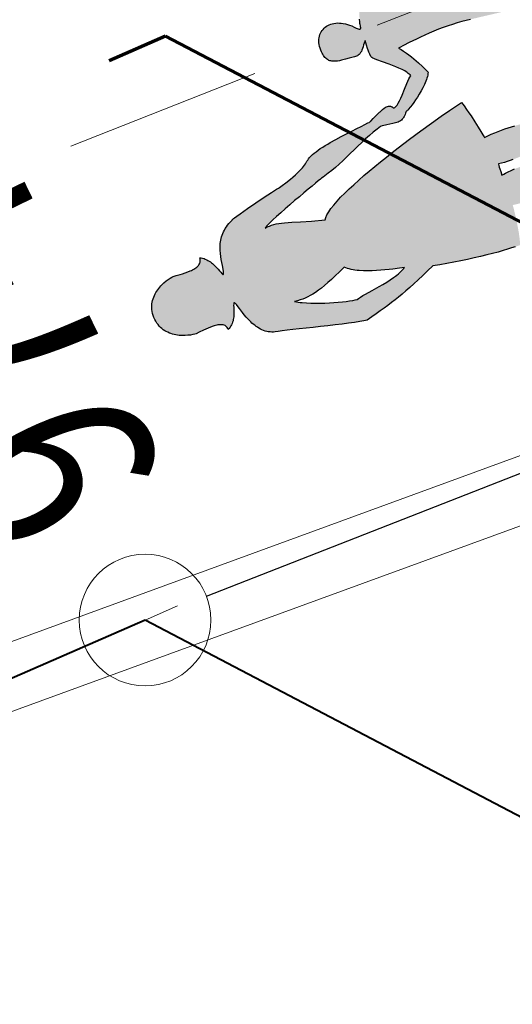
# Model space of a CAD drawing. Units: millimetres. Extents: x 553236 to 553448, y 6580657 to 6580835.
# Drawn here: x 553317 to 553318, y 6580777 to 6580780 of the extents above; entities that cross this region are included whole.
import ezdxf

# ---------------------------------------------------------------- set-up
doc = ezdxf.new("R2010")
doc.units = ezdxf.units.MM
doc.header["$MEASUREMENT"] = 0
doc.linetypes.add('DGN Style 4', pattern=[3.794566, 1.897283, -0.948642, 0, -0.948642])
doc.linetypes.add('TEE', pattern=[2.5, 1.5, -1])
for name, color, linetype, lineweight in [('000 Majaprojekt asend', 7, 'Continuous', 0), ('PIIR', 1, 'Continuous', 0), ('pr_jt_kate', 20, 'Continuous', 0), ('Pr_JT_mulle', 34, 'Continuous', 0), ('Pr_teemärgis', 150, 'Continuous', 30), ('TEE', 42, 'TEE', 0)]:
    doc.layers.add(name, color=color, linetype=linetype, lineweight=lineweight)
doc.styles.add('1-500', font='txt', dxfattribs={"width": 0.8, "height": 0.75})

# ---------------------------------------------------------------- blocks, each defined once
blk = doc.blocks.new('piirim')
at = {"color": 1, "linetype": 'Continuous'}
blk.add_circle((0, 0), 0.5, dxfattribs=at)
blk = doc.blocks.new('Tkm_974')
at = {"linetype": 'Continuous'}
h = blk.add_hatch(color=0, dxfattribs=at)
h.paths.add_polyline_path([(0.3438, -0.0022), (0.3409, -0.0018), (0.3379, -0.0015), (0.3342, -0.0004), (0.3301, 0.0007), (0.3213, 0.0041), (0.3124, 0.0081), (0.3079, 0.0104), (0.3043, 0.0126), (0.3006, 0.0148), (0.2972, 0.0174), (0.2946, 0.0196), (0.2924, 0.0218), (0.2917, 0.0229), (0.2913, 0.0237), (0.2909, 0.0248), (0.2909, 0.0259), (0.2913, 0.0307), (0.2928, 0.0362), (0.2946, 0.0433), (0.2972, 0.0506), (0.3009, 0.0591), (0.3054, 0.0677), (0.3083, 0.0725), (0.3113, 0.0769), (0.3142, 0.0817), (0.3176, 0.0865), (0.3124, 0.1043), (0.3079, 0.1213), (0.3035, 0.1375), (0.3002, 0.153), (0.2969, 0.1678), (0.2943, 0.1819), (0.2921, 0.1959), (0.2906, 0.2089), (0.2891, 0.2218), (0.2884, 0.2344), (0.2876, 0.2466), (0.2876, 0.2584), (0.2876, 0.2702), (0.288, 0.2817), (0.2887, 0.2932), (0.2898, 0.3046), (0.2924, 0.3275), (0.2957, 0.3512), (0.2994, 0.376), (0.3035, 0.4018), (0.3079, 0.4299), (0.3124, 0.4603), (0.3146, 0.4765), (0.3165, 0.4935), (0.3187, 0.5113), (0.3201, 0.5298), (0.3216, 0.5482), (0.3227, 0.5671), (0.3231, 0.5863), (0.3227, 0.6055), (0.3224, 0.6244), (0.322, 0.6433), (0.3209, 0.661), (0.3198, 0.678), (0.3176, 0.7087), (0.315, 0.7327), (0.3135, 0.7486), (0.3128, 0.7545), (0.3043, 0.7471), (0.295, 0.7405), (0.285, 0.7335), (0.2747, 0.7272), (0.2643, 0.7209), (0.2536, 0.715), (0.2433, 0.7098), (0.2333, 0.7046), (0.2152, 0.6961), (0.2, 0.6895), (0.19, 0.6854), (0.1863, 0.6839), (0.1819, 0.6865), (0.1771, 0.6895), (0.1723, 0.6928), (0.1675, 0.6965), (0.1627, 0.7006), (0.1579, 0.705), (0.153, 0.7098), (0.1486, 0.7146), (0.1394, 0.7246), (0.1305, 0.7353), (0.1224, 0.7464), (0.1142, 0.7571), (0.1072, 0.7678), (0.1006, 0.7778), (0.0946, 0.7871), (0.0898, 0.7952), (0.0828, 0.807), (0.0802, 0.8115), (0.0806, 0.8133), (0.0802, 0.8148), (0.0797, 0.8165), (0.0769, 0.8192), (0.0739, 0.8218), (0.0706, 0.8248), (0.0665, 0.8288), (0.0643, 0.8314), (0.0621, 0.8344), (0.0599, 0.8377), (0.058, 0.8418), (0.0562, 0.8462), (0.0547, 0.8506), (0.054, 0.8555), (0.0536, 0.8603), (0.0536, 0.8654), (0.054, 0.8706), (0.0547, 0.8758), (0.0555, 0.8813), (0.0577, 0.8924), (0.0599, 0.9039), (0.061, 0.9098), (0.0617, 0.9161), (0.0625, 0.922), (0.0628, 0.9283), (0.0584, 0.9449), (0.0532, 0.9627), (0.047, 0.9804), (0.0407, 0.9989), (0.0333, 1.0174), (0.0259, 1.0359), (0.0185, 1.0547), (0.0107, 1.0736), (0.0033, 1.0921), (-0.0041, 1.1105), (-0.0107, 1.1283), (-0.0174, 1.146), (-0.0229, 1.1627), (-0.0277, 1.1789), (-0.0299, 1.1871), (-0.0318, 1.1945), (-0.0336, 1.2022), (-0.0348, 1.2092), (-0.037, 1.2152), (-0.0403, 1.2251), (-0.0444, 1.2384), (-0.0495, 1.2543), (-0.0555, 1.2728), (-0.0621, 1.2928), (-0.0691, 1.3142), (-0.0762, 1.3364), (-0.0839, 1.3586), (-0.0913, 1.3808), (-0.0991, 1.4022), (-0.1065, 1.4222), (-0.1131, 1.4407), (-0.1198, 1.4566), (-0.1231, 1.4636), (-0.1257, 1.4699), (-0.1287, 1.475), (-0.1312, 1.4795), (-0.1301, 1.4699), (-0.1298, 1.461), (-0.1301, 1.4521), (-0.1309, 1.4433), (-0.1323, 1.434), (-0.1342, 1.4244), (-0.1368, 1.414), (-0.1401, 1.403), (-0.1482, 1.3774), (-0.1586, 1.3457), (-0.1719, 1.3061), (-0.1874, 1.2566), (-0.1797, 1.251), (-0.1719, 1.2429), (-0.1638, 1.2322), (-0.1553, 1.2196), (-0.1471, 1.2048), (-0.1383, 1.1878), (-0.1298, 1.1697), (-0.1213, 1.1494), (-0.1124, 1.1279), (-0.1039, 1.1054), (-0.095, 1.0817), (-0.0865, 1.0569), (-0.078, 1.0314), (-0.0695, 1.0052), (-0.0614, 0.9786), (-0.0532, 0.9516), (-0.0451, 0.9246), (-0.0373, 0.8976), (-0.0299, 0.871), (-0.0229, 0.8444), (-0.0092, 0.793), (0.0026, 0.7445), (0.0133, 0.7009), (0.0218, 0.6628), (0.0285, 0.6322), (0.0325, 0.6096), (0.0166, 0.6055), (0.0011, 0.6015), (-0.014, 0.5982), (-0.0285, 0.5948), (-0.0547, 0.5896), (-0.078, 0.5856), (-0.0969, 0.5823), (-0.1113, 0.58), (-0.1205, 0.5789), (-0.1235, 0.5786), (-0.1224, 0.5641), (-0.1216, 0.5497), (-0.1213, 0.5357), (-0.1213, 0.522), (-0.1216, 0.5083), (-0.122, 0.4946), (-0.1227, 0.4813), (-0.1238, 0.4684), (-0.1253, 0.4555), (-0.1268, 0.4425), (-0.1283, 0.4299), (-0.1301, 0.4174), (-0.1342, 0.3926), (-0.1386, 0.3682), (-0.1434, 0.3442), (-0.1479, 0.3201), (-0.1527, 0.2961), (-0.1567, 0.2725), (-0.1604, 0.2484), (-0.1634, 0.224), (-0.1645, 0.2118), (-0.1656, 0.1996), (-0.1664, 0.1871), (-0.1667, 0.1745), (-0.1667, 0.1719), (-0.1664, 0.1686), (-0.1656, 0.1641), (-0.1641, 0.1593), (-0.1612, 0.1479), (-0.1575, 0.1357), (-0.1542, 0.1227), (-0.1519, 0.1105), (-0.1512, 0.105), (-0.1508, 0.0998), (-0.1512, 0.0954), (-0.1523, 0.0917), (-0.1538, 0.0884), (-0.156, 0.0854), (-0.1586, 0.0824), (-0.1616, 0.0799), (-0.1652, 0.0773), (-0.1689, 0.0747), (-0.1726, 0.0728), (-0.1767, 0.0706), (-0.1848, 0.0673), (-0.1919, 0.0647), (-0.1982, 0.0625), (-0.2018, 0.0614), (-0.2037, 0.061), (-0.2052, 0.0606), (-0.2067, 0.0606), (-0.2085, 0.0606), (-0.2118, 0.0617), (-0.2155, 0.0632), (-0.2189, 0.0651), (-0.2222, 0.0677), (-0.2255, 0.0706), (-0.2288, 0.0739), (-0.2318, 0.0773), (-0.2348, 0.081), (-0.2373, 0.0847), (-0.2399, 0.0884), (-0.2418, 0.0924), (-0.2436, 0.0961), (-0.2447, 0.0994), (-0.2455, 0.1028), (-0.2462, 0.1061), (-0.2458, 0.1102), (-0.2455, 0.115), (-0.2447, 0.1201), (-0.2421, 0.132), (-0.2392, 0.146), (-0.2355, 0.1616), (-0.2318, 0.1782), (-0.2303, 0.1871), (-0.2288, 0.1959), (-0.2274, 0.2048), (-0.2266, 0.214), (-0.2255, 0.224), (-0.2251, 0.2344), (-0.2248, 0.2447), (-0.2244, 0.2551), (-0.2251, 0.2762), (-0.2262, 0.2976), (-0.2277, 0.319), (-0.2299, 0.3409), (-0.2322, 0.3627), (-0.2344, 0.3852), (-0.2366, 0.4074), (-0.2388, 0.4299), (-0.2403, 0.4525), (-0.2414, 0.4754), (-0.2414, 0.4865), (-0.2414, 0.498), (-0.2414, 0.5094), (-0.241, 0.5209), (-0.2403, 0.5323), (-0.2392, 0.5438), (-0.2381, 0.5549), (-0.2362, 0.5664), (-0.2373, 0.5671), (-0.2425, 0.5682), (-0.2481, 0.5686), (-0.2558, 0.5693), (-0.2665, 0.5697), (-0.2806, 0.5701), (-0.2795, 0.5627), (-0.2784, 0.5542), (-0.2776, 0.5434), (-0.2773, 0.5312), (-0.2769, 0.5168), (-0.2773, 0.5006), (-0.2776, 0.4821), (-0.2784, 0.4614), (-0.2795, 0.4384), (-0.281, 0.4129), (-0.2828, 0.3845), (-0.285, 0.3538), (-0.288, 0.3201), (-0.2913, 0.2835), (-0.2954, 0.244), (-0.3002, 0.2015), (-0.3009, 0.1908), (-0.302, 0.1808), (-0.3024, 0.1712), (-0.3028, 0.1619), (-0.3031, 0.1445), (-0.3024, 0.129), (-0.3013, 0.115), (-0.3002, 0.1024), (-0.2983, 0.0909), (-0.2965, 0.0806), (-0.2932, 0.064), (-0.2906, 0.051), (-0.2902, 0.0458), (-0.2906, 0.041), (-0.2909, 0.0392), (-0.2913, 0.0373), (-0.2924, 0.0355), (-0.2935, 0.034), (-0.302, 0.0207), (-0.3098, 0.0085), (-0.312, 0.0059), (-0.3142, 0.0037), (-0.3168, 0.0022), (-0.3194, 0.0007), (-0.3224, 0), (-0.3257, 0), (-0.329, 0.0004), (-0.3331, 0.0015), (-0.3386, 0.0037), (-0.346, 0.0067), (-0.3501, 0.0085), (-0.3542, 0.0104), (-0.3582, 0.0129), (-0.3623, 0.0155), (-0.366, 0.0185), (-0.3697, 0.0218), (-0.373, 0.0255), (-0.3756, 0.0296), (-0.3767, 0.0318), (-0.3778, 0.034), (-0.3786, 0.0366), (-0.3793, 0.0392), (-0.3797, 0.0418), (-0.38, 0.0444), (-0.38, 0.0473), (-0.38, 0.0503), (-0.3789, 0.0562), (-0.3782, 0.0621), (-0.3767, 0.0677), (-0.3752, 0.0728), (-0.3719, 0.0824), (-0.3686, 0.0909), (-0.3652, 0.0983), (-0.363, 0.105), (-0.3619, 0.1083), (-0.3616, 0.1109), (-0.3616, 0.1135), (-0.3619, 0.1157), (-0.3627, 0.1298), (-0.3634, 0.1434), (-0.3649, 0.1575), (-0.3664, 0.1715), (-0.3701, 0.2), (-0.3745, 0.2285), (-0.3793, 0.2573), (-0.3845, 0.2865), (-0.3896, 0.3157), (-0.3948, 0.3449), (-0.3993, 0.3741), (-0.4033, 0.4033), (-0.4048, 0.4177), (-0.4063, 0.4322), (-0.4074, 0.4466), (-0.4085, 0.4614), (-0.4089, 0.4758), (-0.4092, 0.4898), (-0.4089, 0.5043), (-0.4081, 0.5183), (-0.407, 0.5327), (-0.4055, 0.5468), (-0.4037, 0.5604), (-0.4011, 0.5745), (-0.4203, 0.5771), (-0.4421, 0.5804), (-0.4651, 0.5841), (-0.4876, 0.5885), (-0.5091, 0.593), (-0.5279, 0.5978), (-0.5357, 0.6), (-0.5427, 0.6022), (-0.5482, 0.6044), (-0.5527, 0.6067), (-0.5523, 0.6152), (-0.5519, 0.6259), (-0.5508, 0.6396), (-0.5494, 0.6555), (-0.5479, 0.6732), (-0.5457, 0.6932), (-0.5431, 0.7146), (-0.5401, 0.7372), (-0.5368, 0.7612), (-0.5327, 0.786), (-0.5287, 0.8115), (-0.5242, 0.8373), (-0.519, 0.8636), (-0.5139, 0.8898), (-0.5079, 0.9161), (-0.5017, 0.9416), (-0.5124, 0.9678), (-0.522, 0.9919), (-0.5309, 1.014), (-0.5386, 1.0348), (-0.5457, 1.0543), (-0.5519, 1.0725), (-0.5575, 1.0902), (-0.563, 1.1072), (-0.5678, 1.1235), (-0.5726, 1.1401), (-0.5771, 1.1567), (-0.5811, 1.1738), (-0.5856, 1.1915), (-0.5904, 1.2096), (-0.5948, 1.2292), (-0.6, 1.2503), (-0.5978, 1.2628), (-0.5945, 1.2791), (-0.5896, 1.2983), (-0.5841, 1.3205), (-0.5778, 1.3445), (-0.5708, 1.3701), (-0.5638, 1.3967), (-0.5564, 1.4237), (-0.5486, 1.4506), (-0.5412, 1.4769), (-0.5342, 1.502), (-0.5279, 1.5253), (-0.522, 1.5464), (-0.5168, 1.5645), (-0.5131, 1.5797), (-0.5102, 1.5904), (-0.5087, 1.597), (-0.5065, 1.6033), (-0.5035, 1.6092), (-0.5006, 1.6152), (-0.4969, 1.6203), (-0.4932, 1.6255), (-0.4887, 1.6303), (-0.4843, 1.6348), (-0.4795, 1.6392), (-0.4743, 1.6433), (-0.4691, 1.647), (-0.464, 1.6506), (-0.4584, 1.654), (-0.4525, 1.6573), (-0.4466, 1.6603), (-0.441, 1.6628), (-0.4292, 1.668), (-0.4177, 1.6721), (-0.4063, 1.6758), (-0.3956, 1.6787), (-0.3771, 1.6835), (-0.3641, 1.6872), (-0.3597, 1.6884), (-0.3564, 1.6898), (-0.3538, 1.6909), (-0.3519, 1.6921), (-0.3501, 1.693), (-0.3501, 1.6953), (-0.3538, 1.6976), (-0.3586, 1.6998), (-0.3649, 1.702), (-0.3723, 1.7046), (-0.3808, 1.7076), (-0.3896, 1.7113), (-0.3941, 1.7135), (-0.3985, 1.7157), (-0.403, 1.7183), (-0.4074, 1.7209), (-0.4118, 1.7238), (-0.4159, 1.7272), (-0.42, 1.7309), (-0.4237, 1.7346), (-0.427, 1.7386), (-0.4303, 1.7431), (-0.4329, 1.7479), (-0.4351, 1.7527), (-0.4311, 1.753), (-0.427, 1.7538), (-0.4237, 1.7549), (-0.4203, 1.7564), (-0.4174, 1.7586), (-0.4148, 1.7612), (-0.4126, 1.7641), (-0.4107, 1.7671), (-0.4089, 1.7708), (-0.4074, 1.7745), (-0.4059, 1.7786), (-0.4048, 1.7826), (-0.4041, 1.7874), (-0.4033, 1.7919), (-0.4026, 1.7967), (-0.4022, 1.8015), (-0.4018, 1.8115), (-0.4018, 1.8218), (-0.4022, 1.8318), (-0.403, 1.8414), (-0.4041, 1.8588), (-0.4048, 1.8717), (-0.4044, 1.8776), (-0.4033, 1.885), (-0.4015, 1.8939), (-0.3989, 1.9031), (-0.3956, 1.9135), (-0.3915, 1.9238), (-0.3889, 1.929), (-0.3863, 1.9346), (-0.3834, 1.9397), (-0.38, 1.9453), (-0.3767, 1.9505), (-0.3726, 1.9553), (-0.3689, 1.9604), (-0.3645, 1.9652), (-0.3597, 1.9697), (-0.3549, 1.9741), (-0.3497, 1.9782), (-0.3442, 1.9819), (-0.3383, 1.9852), (-0.332, 1.9885), (-0.3257, 1.9911), (-0.3187, 1.9933), (-0.3116, 1.9952), (-0.3039, 1.9963), (-0.2961, 1.9974), (-0.288, 1.9974), (-0.2795, 1.997), (-0.2717, 1.9963), (-0.264, 1.9952), (-0.2569, 1.9933), (-0.2499, 1.9908), (-0.2433, 1.9882), (-0.2373, 1.9852), (-0.2314, 1.9815), (-0.2259, 1.9778), (-0.2207, 1.9738), (-0.2155, 1.9693), (-0.2111, 1.9649), (-0.2067, 1.9601), (-0.2026, 1.9549), (-0.1989, 1.9497), (-0.1956, 1.9445), (-0.1922, 1.9394), (-0.1893, 1.9338), (-0.1863, 1.9287), (-0.1841, 1.9235), (-0.1797, 1.9128), (-0.1763, 1.9028), (-0.1738, 1.8935), (-0.1723, 1.885), (-0.1712, 1.8776), (-0.1708, 1.8721), (-0.1719, 1.8603), (-0.1734, 1.844), (-0.1745, 1.8344), (-0.1752, 1.8244), (-0.1756, 1.814), (-0.1752, 1.8037), (-0.1752, 1.7985), (-0.1749, 1.7937), (-0.1741, 1.7889), (-0.1734, 1.7841), (-0.1726, 1.7797), (-0.1712, 1.7752), (-0.1697, 1.7712), (-0.1682, 1.7675), (-0.166, 1.7641), (-0.1638, 1.7608), (-0.1612, 1.7582), (-0.1582, 1.756), (-0.1549, 1.7542), (-0.1512, 1.7527), (-0.1475, 1.7519), (-0.1431, 1.7516), (-0.1453, 1.7468), (-0.1482, 1.742), (-0.1516, 1.7375), (-0.1553, 1.7338), (-0.1593, 1.7298), (-0.1634, 1.7264), (-0.1675, 1.7231), (-0.1723, 1.7201), (-0.1767, 1.7172), (-0.1815, 1.7146), (-0.186, 1.7124), (-0.1908, 1.7102), (-0.2, 1.7065), (-0.2089, 1.7031), (-0.217, 1.7002), (-0.2237, 1.698), (-0.2292, 1.6957), (-0.2336, 1.694), (-0.2347, 1.6919), (-0.2333, 1.6909), (-0.2322, 1.6898), (-0.2299, 1.6891), (-0.227, 1.688), (-0.2233, 1.6872), (-0.2022, 1.6828), (-0.1797, 1.6784), (-0.1682, 1.6754), (-0.1564, 1.6725), (-0.1445, 1.6688), (-0.1331, 1.6643), (-0.1272, 1.6617), (-0.1216, 1.6588), (-0.1161, 1.6558), (-0.1105, 1.6525), (-0.105, 1.6488), (-0.0998, 1.6451), (-0.0946, 1.6407), (-0.0895, 1.6359), (-0.0847, 1.6311), (-0.0802, 1.6255), (-0.0754, 1.62), (-0.0713, 1.6137), (-0.0673, 1.607), (-0.0632, 1.6), (-0.0595, 1.5926), (-0.0562, 1.5845), (-0.0551, 1.583), (-0.054, 1.5804), (-0.0529, 1.5767), (-0.0514, 1.5723), (-0.0484, 1.5612), (-0.0447, 1.5471), (-0.037, 1.5135), (-0.0288, 1.4758), (-0.0214, 1.4384), (-0.0148, 1.4063), (-0.0104, 1.3837), (-0.0089, 1.3749), (-0.0081, 1.3708), (-0.0052, 1.359), (-0.0007, 1.3416), (0.0055, 1.3205), (0.0092, 1.3087), (0.0137, 1.2972), (0.0181, 1.285), (0.0233, 1.2736), (0.0288, 1.2621), (0.0351, 1.2514), (0.0381, 1.2462), (0.0414, 1.2414), (0.0447, 1.237), (0.0481, 1.2325), (0.0518, 1.2281), (0.0547, 1.2222), (0.0577, 1.2159), (0.0606, 1.2085), (0.0632, 1.2004), (0.0658, 1.1915), (0.0684, 1.1823), (0.0706, 1.1723), (0.0725, 1.1616), (0.0743, 1.1508), (0.0762, 1.1397), (0.078, 1.1283), (0.081, 1.105), (0.0835, 1.0813), (0.0858, 1.0584), (0.0876, 1.0362), (0.0891, 1.0155), (0.0906, 0.997), (0.0921, 0.9811), (0.0932, 0.9682), (0.0939, 0.9634), (0.0943, 0.9593), (0.095, 0.9567), (0.0954, 0.9549), (0.1013, 0.9434), (0.1076, 0.9287), (0.1128, 0.9165), (0.115, 0.9113), (0.1157, 0.9094), (0.1179, 0.9046), (0.1205, 0.8976), (0.1227, 0.8895), (0.1235, 0.885), (0.1238, 0.8806), (0.1235, 0.8762), (0.1231, 0.8717), (0.1224, 0.8699), (0.1216, 0.868), (0.1209, 0.8662), (0.1198, 0.8643), (0.1183, 0.8628), (0.1168, 0.8614), (0.115, 0.8599), (0.1131, 0.8588), (0.1105, 0.8572), (0.1094, 0.854), (0.1098, 0.8518), (0.1102, 0.8492), (0.1113, 0.8466), (0.1128, 0.8433), (0.115, 0.8403), (0.1201, 0.8329), (0.1268, 0.8251), (0.1342, 0.817), (0.1423, 0.8085), (0.1597, 0.7911), (0.1767, 0.7749), (0.1841, 0.7675), (0.1904, 0.7608), (0.1952, 0.7549), (0.1989, 0.7505), (0.2026, 0.7516), (0.2067, 0.7534), (0.2107, 0.7556), (0.2152, 0.7582), (0.2192, 0.7612), (0.224, 0.7645), (0.2285, 0.7682), (0.2329, 0.7723), (0.2425, 0.7808), (0.2518, 0.7904), (0.261, 0.8004), (0.2702, 0.8104), (0.2876, 0.8299), (0.3028, 0.847), (0.3094, 0.8536), (0.315, 0.8591), (0.3176, 0.861), (0.3194, 0.8625), (0.3216, 0.8632), (0.3231, 0.8636), (0.3323, 0.864), (0.3409, 0.864), (0.349, 0.8636), (0.3564, 0.8632), (0.3693, 0.8621), (0.3786, 0.861), (0.3823, 0.861), (0.3856, 0.861), (0.3865, 0.8619), (0.3852, 0.8636), (0.383, 0.8658), (0.3797, 0.8684), (0.3749, 0.8721), (0.3686, 0.8769), (0.3627, 0.8813), (0.3582, 0.8858), (0.3542, 0.8898), (0.3512, 0.8939), (0.3486, 0.898), (0.3471, 0.9017), (0.3457, 0.9057), (0.3449, 0.9094), (0.3449, 0.9135), (0.3449, 0.9176), (0.3453, 0.922), (0.3464, 0.9312), (0.3482, 0.942), (0.3497, 0.9571), (0.3516, 0.9726), (0.3527, 0.98), (0.3542, 0.9874), (0.3564, 0.9948), (0.359, 1.0015), (0.3604, 1.0048), (0.3623, 1.0078), (0.3641, 1.0107), (0.3664, 1.0133), (0.3689, 1.0163), (0.3715, 1.0185), (0.3745, 1.0207), (0.3778, 1.0229), (0.3815, 1.0248), (0.3852, 1.0262), (0.3896, 1.0277), (0.3941, 1.0288), (0.3993, 1.0299), (0.4044, 1.0303), (0.41, 1.0307), (0.4163, 1.0311), (0.424, 1.0307), (0.4314, 1.0296), (0.4384, 1.0285), (0.4451, 1.0266), (0.4514, 1.0244), (0.4573, 1.0218), (0.4628, 1.0189), (0.468, 1.0152), (0.4725, 1.0115), (0.4769, 1.0074), (0.4806, 1.003), (0.4839, 0.9985), (0.4865, 0.9933), (0.4891, 0.9882), (0.4909, 0.9826), (0.4924, 0.9771), (0.4932, 0.9712), (0.4939, 0.9652), (0.4935, 0.959), (0.4932, 0.9527), (0.4921, 0.9464), (0.4906, 0.9397), (0.4884, 0.9331), (0.4854, 0.9268), (0.4824, 0.9201), (0.4784, 0.9135), (0.4743, 0.9068), (0.4691, 0.9002), (0.4636, 0.8935), (0.4577, 0.8869), (0.4506, 0.8806), (0.4436, 0.8743), (0.4407, 0.8717), (0.4381, 0.8691), (0.4362, 0.8662), (0.4351, 0.864), (0.4351, 0.8628), (0.4351, 0.8606), (0.4371, 0.8587), (0.4396, 0.858), (0.4414, 0.8577), (0.4455, 0.8569), (0.4503, 0.8558), (0.4551, 0.8547), (0.4603, 0.8532), (0.4706, 0.8499), (0.4806, 0.8466), (0.4895, 0.8429), (0.4969, 0.8399), (0.5017, 0.8377), (0.5035, 0.837), (0.5065, 0.8351), (0.5098, 0.8322), (0.5131, 0.8288), (0.5165, 0.8244), (0.5198, 0.8196), (0.5231, 0.8144), (0.5264, 0.8085), (0.5298, 0.8018), (0.5368, 0.7874), (0.5434, 0.7715), (0.5505, 0.7542), (0.5571, 0.736), (0.5634, 0.7168), (0.5697, 0.6976), (0.5756, 0.6784), (0.5811, 0.6595), (0.586, 0.641), (0.5904, 0.6237), (0.5945, 0.6074), (0.5978, 0.593), (0.5989, 0.5856), (0.5996, 0.5774), (0.6, 0.5682), (0.5996, 0.5586), (0.5993, 0.5482), (0.5985, 0.5379), (0.5978, 0.5275), (0.5967, 0.5172), (0.5941, 0.498), (0.5919, 0.4824), (0.5904, 0.4717), (0.5896, 0.4677), (0.5893, 0.4651), (0.5893, 0.458), (0.5889, 0.4477), (0.5882, 0.4359), (0.5874, 0.4237), (0.586, 0.4126), (0.5856, 0.4078), (0.5848, 0.4037), (0.5841, 0.4007), (0.583, 0.3989), (0.5804, 0.3963), (0.576, 0.393), (0.5708, 0.3896), (0.5652, 0.3867), (0.5623, 0.3852), (0.5593, 0.3841), (0.5567, 0.383), (0.5538, 0.3826), (0.5516, 0.3823), (0.5494, 0.3823), (0.5475, 0.383), (0.546, 0.3837), (0.5453, 0.3852), (0.5445, 0.3874), (0.5449, 0.3896), (0.5453, 0.3926), (0.5468, 0.3996), (0.5494, 0.4078), (0.5519, 0.4166), (0.5542, 0.4259), (0.5553, 0.4307), (0.5556, 0.4355), (0.556, 0.4403), (0.5556, 0.4447), (0.5553, 0.4518), (0.5549, 0.4647), (0.5542, 0.4821), (0.5538, 0.5028), (0.5534, 0.5246), (0.5534, 0.546), (0.5538, 0.5656), (0.5545, 0.5811), (0.5512, 0.59), (0.5475, 0.6), (0.5434, 0.6104), (0.5386, 0.6214), (0.5287, 0.6444), (0.5187, 0.6665), (0.5094, 0.6865), (0.5017, 0.7031), (0.4961, 0.7139), (0.4943, 0.7179), (0.4939, 0.7102), (0.4939, 0.6983), (0.4939, 0.6821), (0.4943, 0.6614), (0.4946, 0.637), (0.4954, 0.6085), (0.4957, 0.576), (0.4961, 0.5394), (0.4961, 0.4994), (0.4961, 0.4555), (0.4961, 0.4078), (0.4954, 0.3567), (0.4943, 0.302), (0.4928, 0.2436), (0.4909, 0.1823), (0.4884, 0.1176), (0.4946, 0.1061), (0.5006, 0.0932), (0.5061, 0.0813), (0.5098, 0.0717), (0.5087, 0.0688), (0.5072, 0.0654), (0.5054, 0.0625), (0.5031, 0.0591), (0.5006, 0.0562), (0.4976, 0.0529), (0.4943, 0.0499), (0.4909, 0.047), (0.4843, 0.0414), (0.4773, 0.037), (0.4736, 0.0348), (0.4706, 0.0333), (0.4673, 0.0318), (0.4643, 0.0307), (0.4606, 0.0318), (0.4569, 0.0336), (0.4532, 0.0355), (0.4495, 0.0381), (0.4458, 0.0403), (0.4425, 0.0429), (0.4392, 0.0458), (0.4359, 0.0488), (0.4303, 0.0543), (0.4255, 0.0599), (0.4237, 0.0628), (0.4222, 0.0651), (0.4207, 0.0673), (0.42, 0.0695), (0.4207, 0.075), (0.4229, 0.0824), (0.4255, 0.0906), (0.4285, 0.0987), (0.4336, 0.1124), (0.4362, 0.1183), (0.4362, 0.1231), (0.4359, 0.136), (0.4355, 0.1545), (0.4351, 0.176), (0.4344, 0.1982), (0.434, 0.2185), (0.4336, 0.2344), (0.4329, 0.2436), (0.4314, 0.2566), (0.4288, 0.2758), (0.4251, 0.2991), (0.4211, 0.3242), (0.4166, 0.349), (0.4122, 0.3708), (0.41, 0.3797), (0.4081, 0.3874), (0.4063, 0.393), (0.4048, 0.3967), (0.4011, 0.3893), (0.3963, 0.3778), (0.3911, 0.363), (0.3852, 0.3457), (0.3786, 0.3261), (0.3719, 0.3054), (0.3649, 0.2843), (0.3579, 0.2632), (0.3582, 0.2451), (0.359, 0.2214), (0.3597, 0.1952), (0.3604, 0.1675), (0.3619, 0.1405), (0.3638, 0.1165), (0.3649, 0.1057), (0.366, 0.0969), (0.3671, 0.0895), (0.3686, 0.0839), (0.3708, 0.078), (0.3738, 0.0702), (0.3763, 0.061), (0.3789, 0.051), (0.3808, 0.041), (0.3823, 0.0318), (0.3823, 0.0274), (0.3823, 0.0237), (0.3815, 0.0203), (0.3808, 0.0177), (0.3797, 0.0159), (0.3782, 0.0137), (0.3767, 0.0122), (0.3749, 0.0104), (0.3701, 0.007), (0.3649, 0.0037), (0.3593, 0.0015), (0.3538, -0.0007), (0.3512, -0.0015), (0.3486, -0.0018), (0.346, -0.0022)])
h.paths.add_polyline_path([(-0.4673, 1.0447), (-0.4706, 1.0499), (-0.4736, 1.0558), (-0.4762, 1.0617), (-0.4787, 1.0684), (-0.4813, 1.075), (-0.4835, 1.0821), (-0.4854, 1.0891), (-0.4876, 1.0969), (-0.4909, 1.112), (-0.4939, 1.1279), (-0.4965, 1.1442), (-0.4987, 1.1601), (-0.5024, 1.1911), (-0.5057, 1.2189), (-0.5072, 1.2307), (-0.5091, 1.2414), (-0.5109, 1.2499), (-0.5131, 1.2566), (-0.5116, 1.2643), (-0.5098, 1.2736), (-0.5072, 1.285), (-0.5039, 1.2976), (-0.4998, 1.3116), (-0.4954, 1.3268), (-0.4906, 1.3427), (-0.485, 1.359), (-0.4795, 1.376), (-0.4732, 1.3926), (-0.4665, 1.4089), (-0.4599, 1.4251), (-0.4529, 1.4403), (-0.4458, 1.4547), (-0.4421, 1.4614), (-0.4384, 1.468), (-0.4348, 1.4739), (-0.4311, 1.4795), (-0.4325, 1.4688), (-0.4336, 1.458), (-0.434, 1.4477), (-0.434, 1.4373), (-0.4336, 1.427), (-0.4325, 1.4159), (-0.4311, 1.4048), (-0.4288, 1.393), (-0.4255, 1.38), (-0.4218, 1.3664), (-0.417, 1.3519), (-0.4118, 1.336), (-0.4055, 1.3187), (-0.3982, 1.2998), (-0.39, 1.2791), (-0.3808, 1.2566), (-0.3852, 1.2518), (-0.3896, 1.2466), (-0.3941, 1.241), (-0.3985, 1.2351), (-0.4026, 1.2288), (-0.4063, 1.2226), (-0.4104, 1.2155), (-0.414, 1.2085), (-0.4207, 1.1937), (-0.4274, 1.1786), (-0.4333, 1.163), (-0.4388, 1.1475), (-0.4436, 1.1316), (-0.4481, 1.1165), (-0.4525, 1.1017), (-0.4562, 1.088), (-0.4625, 1.0632)], flags=16)
at = {"color": 0, "linetype": 'Continuous', "flags": 128}
for points in [[(-0.0348, 1.2092), (-0.037, 1.2152), (-0.0403, 1.2251), (-0.0444, 1.2384), (-0.0495, 1.2543), (-0.0555, 1.2728), (-0.0621, 1.2928), (-0.0691, 1.3142), (-0.0762, 1.3364), (-0.0839, 1.3586), (-0.0913, 1.3808), (-0.0991, 1.4022), (-0.1065, 1.4222), (-0.1131, 1.4407), (-0.1198, 1.4566), (-0.1231, 1.4636), (-0.1257, 1.4699), (-0.1287, 1.475), (-0.1312, 1.4795), (-0.1301, 1.4699), (-0.1298, 1.461), (-0.1301, 1.4521), (-0.1309, 1.4433), (-0.1323, 1.434), (-0.1342, 1.4244), (-0.1368, 1.414), (-0.1401, 1.403), (-0.1482, 1.3774), (-0.1586, 1.3457), (-0.1719, 1.3061), (-0.1874, 1.2566), (-0.1797, 1.251), (-0.1719, 1.2429), (-0.1638, 1.2322), (-0.1553, 1.2196), (-0.1471, 1.2048), (-0.1383, 1.1878), (-0.1298, 1.1697), (-0.1213, 1.1494), (-0.1124, 1.1279), (-0.1039, 1.1054), (-0.095, 1.0817), (-0.0865, 1.0569), (-0.078, 1.0314), (-0.0695, 1.0052), (-0.0614, 0.9786), (-0.0532, 0.9516), (-0.0451, 0.9246), (-0.0373, 0.8976), (-0.0299, 0.871), (-0.0229, 0.8444), (-0.0092, 0.793), (0.0026, 0.7445), (0.0133, 0.7009), (0.0218, 0.6628), (0.0285, 0.6322), (0.0325, 0.6096), (0.0166, 0.6055), (0.0011, 0.6015), (-0.014, 0.5982), (-0.0285, 0.5948), (-0.0547, 0.5896), (-0.078, 0.5856), (-0.0969, 0.5823), (-0.1113, 0.58), (-0.1205, 0.5789), (-0.1235, 0.5786), (-0.1224, 0.5641), (-0.1216, 0.5497), (-0.1213, 0.5357), (-0.1213, 0.522), (-0.1216, 0.5083), (-0.122, 0.4946), (-0.1227, 0.4813), (-0.1238, 0.4684), (-0.1253, 0.4555)], [(-0.2414, 0.5094), (-0.241, 0.5209), (-0.2403, 0.5323), (-0.2392, 0.5438), (-0.2381, 0.5549), (-0.2362, 0.5664), (-0.2373, 0.5671), (-0.2425, 0.5682), (-0.2481, 0.5686), (-0.2558, 0.5693), (-0.2665, 0.5697), (-0.2806, 0.5701), (-0.2795, 0.5627), (-0.2784, 0.5542), (-0.2776, 0.5434), (-0.2773, 0.5312), (-0.2769, 0.5168)], [(-0.5519, 0.6259), (-0.5508, 0.6396), (-0.5494, 0.6555), (-0.5479, 0.6732), (-0.5457, 0.6932), (-0.5431, 0.7146), (-0.5401, 0.7372), (-0.5368, 0.7612), (-0.5327, 0.786), (-0.5287, 0.8115), (-0.5242, 0.8373), (-0.519, 0.8636), (-0.5139, 0.8898), (-0.5079, 0.9161), (-0.5017, 0.9416), (-0.5124, 0.9678), (-0.522, 0.9919), (-0.5309, 1.014), (-0.5386, 1.0348), (-0.5457, 1.0543), (-0.5519, 1.0725), (-0.5575, 1.0902), (-0.563, 1.1072), (-0.5678, 1.1235), (-0.5726, 1.1401), (-0.5771, 1.1567), (-0.5811, 1.1738), (-0.5856, 1.1915), (-0.5904, 1.2096), (-0.5948, 1.2292), (-0.6, 1.2503), (-0.5978, 1.2628), (-0.5945, 1.2791), (-0.5896, 1.2983), (-0.5841, 1.3205), (-0.5778, 1.3445), (-0.5708, 1.3701), (-0.5638, 1.3967), (-0.5564, 1.4237), (-0.5486, 1.4506), (-0.5412, 1.4769), (-0.5342, 1.502), (-0.5279, 1.5253), (-0.522, 1.5464), (-0.5168, 1.5645), (-0.5131, 1.5797), (-0.5102, 1.5904), (-0.5087, 1.597), (-0.5065, 1.6033), (-0.5035, 1.6092), (-0.5006, 1.6152), (-0.4969, 1.6203), (-0.4932, 1.6255), (-0.4887, 1.6303), (-0.4843, 1.6348), (-0.4795, 1.6392), (-0.4743, 1.6433), (-0.4691, 1.647), (-0.464, 1.6506), (-0.4584, 1.654), (-0.4525, 1.6573), (-0.4466, 1.6603), (-0.441, 1.6628), (-0.4292, 1.668), (-0.4177, 1.6721), (-0.4063, 1.6758), (-0.3956, 1.6787), (-0.3771, 1.6835), (-0.3641, 1.6872), (-0.3597, 1.6884), (-0.3564, 1.6898), (-0.3538, 1.6909), (-0.3519, 1.6921), (-0.3505, 1.6928), (-0.3501, 1.6939), (-0.3501, 1.695), (-0.3508, 1.6957), (-0.3538, 1.6976), (-0.3586, 1.6998), (-0.3649, 1.702), (-0.3723, 1.7046), (-0.3808, 1.7076), (-0.3896, 1.7113), (-0.3941, 1.7135), (-0.3985, 1.7157), (-0.403, 1.7183), (-0.4074, 1.7209), (-0.4118, 1.7238), (-0.4159, 1.7272), (-0.42, 1.7309), (-0.4237, 1.7346), (-0.427, 1.7386), (-0.4303, 1.7431), (-0.4329, 1.7479), (-0.4351, 1.7527), (-0.4311, 1.753), (-0.427, 1.7538), (-0.4237, 1.7549), (-0.4203, 1.7564), (-0.4174, 1.7586), (-0.4148, 1.7612), (-0.4126, 1.7641), (-0.4107, 1.7671), (-0.4089, 1.7708), (-0.4074, 1.7745), (-0.4059, 1.7786), (-0.4048, 1.7826), (-0.4041, 1.7874), (-0.4033, 1.7919), (-0.4026, 1.7967), (-0.4022, 1.8015), (-0.4018, 1.8115), (-0.4018, 1.8218), (-0.4022, 1.8318), (-0.403, 1.8414), (-0.4041, 1.8588), (-0.4048, 1.8717), (-0.4044, 1.8776), (-0.4033, 1.885), (-0.4015, 1.8939), (-0.3989, 1.9031), (-0.3956, 1.9135), (-0.3915, 1.9238), (-0.3889, 1.929), (-0.3863, 1.9346), (-0.3834, 1.9397), (-0.38, 1.9453), (-0.3767, 1.9505), (-0.3726, 1.9553), (-0.3689, 1.9604), (-0.3645, 1.9652), (-0.3597, 1.9697), (-0.3549, 1.9741), (-0.3497, 1.9782), (-0.3442, 1.9819), (-0.3383, 1.9852), (-0.332, 1.9885), (-0.3257, 1.9911), (-0.3187, 1.9933), (-0.3116, 1.9952), (-0.3039, 1.9963), (-0.2961, 1.9974), (-0.288, 1.9974), (-0.2795, 1.997), (-0.2717, 1.9963), (-0.264, 1.9952), (-0.2569, 1.9933), (-0.2499, 1.9908), (-0.2433, 1.9882), (-0.2373, 1.9852), (-0.2314, 1.9815), (-0.2259, 1.9778), (-0.2207, 1.9738), (-0.2155, 1.9693), (-0.2111, 1.9649), (-0.2067, 1.9601), (-0.2026, 1.9549), (-0.1989, 1.9497), (-0.1956, 1.9445), (-0.1922, 1.9394), (-0.1893, 1.9338), (-0.1863, 1.9287), (-0.1841, 1.9235), (-0.1797, 1.9128), (-0.1763, 1.9028), (-0.1738, 1.8935), (-0.1723, 1.885), (-0.1712, 1.8776), (-0.1708, 1.8721), (-0.1719, 1.8603), (-0.1734, 1.844), (-0.1745, 1.8344), (-0.1752, 1.8244), (-0.1756, 1.814), (-0.1752, 1.8037), (-0.1752, 1.7985), (-0.1749, 1.7937), (-0.1741, 1.7889), (-0.1734, 1.7841), (-0.1726, 1.7797), (-0.1712, 1.7752), (-0.1697, 1.7712), (-0.1682, 1.7675), (-0.166, 1.7641), (-0.1638, 1.7608), (-0.1612, 1.7582), (-0.1582, 1.756), (-0.1549, 1.7542), (-0.1512, 1.7527), (-0.1475, 1.7519), (-0.1431, 1.7516), (-0.1453, 1.7468), (-0.1482, 1.742), (-0.1516, 1.7375), (-0.1553, 1.7338), (-0.1593, 1.7298), (-0.1634, 1.7264), (-0.1675, 1.7231), (-0.1723, 1.7201), (-0.1767, 1.7172), (-0.1815, 1.7146), (-0.186, 1.7124), (-0.1908, 1.7102), (-0.2, 1.7065), (-0.2089, 1.7031), (-0.217, 1.7002), (-0.2237, 1.698), (-0.2292, 1.6957), (-0.2329, 1.6943), (-0.234, 1.6932), (-0.2344, 1.6924), (-0.2344, 1.6917), (-0.2333, 1.6909), (-0.2322, 1.6898), (-0.2299, 1.6891), (-0.227, 1.688), (-0.2233, 1.6872), (-0.2022, 1.6828), (-0.1797, 1.6784), (-0.1682, 1.6754), (-0.1564, 1.6725), (-0.1445, 1.6688), (-0.1331, 1.6643), (-0.1272, 1.6617), (-0.1216, 1.6588), (-0.1161, 1.6558), (-0.1105, 1.6525), (-0.105, 1.6488), (-0.0998, 1.6451), (-0.0946, 1.6407), (-0.0895, 1.6359), (-0.0847, 1.6311), (-0.0802, 1.6255), (-0.0754, 1.62), (-0.0713, 1.6137), (-0.0673, 1.607), (-0.0632, 1.6), (-0.0595, 1.5926), (-0.0562, 1.5845), (-0.0551, 1.583), (-0.054, 1.5804), (-0.0529, 1.5767), (-0.0514, 1.5723), (-0.0484, 1.5612), (-0.0447, 1.5471), (-0.037, 1.5135), (-0.0288, 1.4758), (-0.0214, 1.4384), (-0.0148, 1.4063), (-0.0104, 1.3837), (-0.0089, 1.3749), (-0.0081, 1.3708), (-0.0052, 1.359), (-0.0007, 1.3416), (0.0055, 1.3205), (0.0092, 1.3087), (0.0137, 1.2972), (0.0181, 1.285), (0.0233, 1.2736), (0.0288, 1.2621), (0.0351, 1.2514), (0.0381, 1.2462), (0.0414, 1.2414), (0.0447, 1.237), (0.0481, 1.2325), (0.0518, 1.2281), (0.0547, 1.2222), (0.0577, 1.2159), (0.0606, 1.2085), (0.0632, 1.2004), (0.0658, 1.1915), (0.0684, 1.1823), (0.0706, 1.1723), (0.0725, 1.1616), (0.0743, 1.1508), (0.0762, 1.1397), (0.078, 1.1283), (0.081, 1.105), (0.0835, 1.0813), (0.0858, 1.0584), (0.0876, 1.0362), (0.0891, 1.0155), (0.0906, 0.997), (0.0921, 0.9811), (0.0932, 0.9682), (0.0939, 0.9634), (0.0943, 0.9593), (0.095, 0.9567), (0.0954, 0.9549), (0.1013, 0.9434), (0.1076, 0.9287), (0.1128, 0.9165), (0.115, 0.9113), (0.1157, 0.9094), (0.1179, 0.9046), (0.1205, 0.8976), (0.1227, 0.8895), (0.1235, 0.885), (0.1238, 0.8806), (0.1235, 0.8762), (0.1231, 0.8717), (0.1224, 0.8699), (0.1216, 0.868), (0.1209, 0.8662), (0.1198, 0.8643), (0.1183, 0.8628), (0.1168, 0.8614), (0.115, 0.8599), (0.1131, 0.8588), (0.1113, 0.8577), (0.1102, 0.8562), (0.1094, 0.854), (0.1098, 0.8518), (0.1102, 0.8492), (0.1113, 0.8466), (0.1128, 0.8433), (0.115, 0.8403), (0.1201, 0.8329), (0.1268, 0.8251), (0.1342, 0.817), (0.1423, 0.8085), (0.1597, 0.7911), (0.1767, 0.7749), (0.1841, 0.7675), (0.1904, 0.7608), (0.1952, 0.7549), (0.1989, 0.7505), (0.2026, 0.7516), (0.2067, 0.7534), (0.2107, 0.7556), (0.2152, 0.7582), (0.2192, 0.7612), (0.224, 0.7645), (0.2285, 0.7682), (0.2329, 0.7723), (0.2425, 0.7808), (0.2518, 0.7904), (0.261, 0.8004), (0.2702, 0.8104), (0.2876, 0.8299), (0.3028, 0.847), (0.3094, 0.8536), (0.315, 0.8591), (0.3176, 0.861), (0.3194, 0.8625), (0.3216, 0.8632), (0.3231, 0.8636), (0.3323, 0.864), (0.3409, 0.864), (0.349, 0.8636), (0.3564, 0.8632), (0.3693, 0.8621), (0.3786, 0.861), (0.3823, 0.861), (0.3845, 0.861), (0.3856, 0.861), (0.386, 0.8614), (0.3863, 0.8617), (0.3863, 0.8621), (0.3852, 0.8636), (0.383, 0.8658), (0.3797, 0.8684), (0.3749, 0.8721), (0.3686, 0.8769), (0.3627, 0.8813), (0.3582, 0.8858), (0.3542, 0.8898), (0.3512, 0.8939), (0.3486, 0.898), (0.3471, 0.9017), (0.3457, 0.9057), (0.3449, 0.9094), (0.3449, 0.9135), (0.3449, 0.9176), (0.3453, 0.922), (0.3464, 0.9312), (0.3482, 0.942), (0.3497, 0.9571), (0.3516, 0.9726), (0.3527, 0.98), (0.3542, 0.9874), (0.3564, 0.9948), (0.359, 1.0015), (0.3604, 1.0048), (0.3623, 1.0078), (0.3641, 1.0107), (0.3664, 1.0133), (0.3689, 1.0163), (0.3715, 1.0185), (0.3745, 1.0207), (0.3778, 1.0229), (0.3815, 1.0248), (0.3852, 1.0262), (0.3896, 1.0277), (0.3941, 1.0288), (0.3993, 1.0299), (0.4044, 1.0303), (0.41, 1.0307), (0.4163, 1.0311), (0.424, 1.0307), (0.4314, 1.0296), (0.4384, 1.0285), (0.4451, 1.0266), (0.4514, 1.0244), (0.4573, 1.0218), (0.4628, 1.0189), (0.468, 1.0152), (0.4725, 1.0115), (0.4769, 1.0074), (0.4806, 1.003), (0.4839, 0.9985), (0.4865, 0.9933), (0.4891, 0.9882), (0.4909, 0.9826), (0.4924, 0.9771), (0.4932, 0.9712), (0.4939, 0.9652), (0.4935, 0.959), (0.4932, 0.9527), (0.4921, 0.9464), (0.4906, 0.9397), (0.4884, 0.9331), (0.4854, 0.9268), (0.4824, 0.9201), (0.4784, 0.9135), (0.4743, 0.9068), (0.4691, 0.9002), (0.4636, 0.8935), (0.4577, 0.8869), (0.4506, 0.8806), (0.4436, 0.8743), (0.4407, 0.8717), (0.4381, 0.8691), (0.4362, 0.8662), (0.4351, 0.864), (0.4351, 0.8628), (0.4351, 0.8617), (0.4351, 0.8606), (0.4359, 0.8599), (0.4366, 0.8591), (0.4381, 0.8584), (0.4396, 0.858), (0.4414, 0.8577), (0.4455, 0.8569), (0.4503, 0.8558), (0.4551, 0.8547), (0.4603, 0.8532), (0.4706, 0.8499)], [(0.3124, 0.4603), (0.3146, 0.4765), (0.3165, 0.4935), (0.3187, 0.5113), (0.3201, 0.5298), (0.3216, 0.5482), (0.3227, 0.5671), (0.3231, 0.5863), (0.3227, 0.6055), (0.3224, 0.6244), (0.322, 0.6433), (0.3209, 0.661), (0.3198, 0.678), (0.3176, 0.7087), (0.315, 0.7327), (0.3135, 0.7486), (0.3128, 0.7545), (0.3043, 0.7471), (0.295, 0.7405), (0.285, 0.7335), (0.2747, 0.7272), (0.2643, 0.7209), (0.2536, 0.715), (0.2433, 0.7098), (0.2333, 0.7046), (0.2152, 0.6961), (0.2, 0.6895), (0.19, 0.6854), (0.1863, 0.6839), (0.1819, 0.6865), (0.1771, 0.6895), (0.1723, 0.6928), (0.1675, 0.6965), (0.1627, 0.7006), (0.1579, 0.705), (0.153, 0.7098), (0.1486, 0.7146), (0.1394, 0.7246), (0.1305, 0.7353), (0.1224, 0.7464), (0.1142, 0.7571), (0.1072, 0.7678), (0.1006, 0.7778), (0.0946, 0.7871), (0.0898, 0.7952), (0.0828, 0.807), (0.0802, 0.8115), (0.0806, 0.8133), (0.0802, 0.8148), (0.0799, 0.8159), (0.0791, 0.817), (0.0769, 0.8192), (0.0739, 0.8218), (0.0706, 0.8248), (0.0665, 0.8288), (0.0643, 0.8314), (0.0621, 0.8344), (0.0599, 0.8377), (0.058, 0.8418), (0.0562, 0.8462), (0.0547, 0.8506), (0.054, 0.8555), (0.0536, 0.8603), (0.0536, 0.8654), (0.054, 0.8706), (0.0547, 0.8758), (0.0555, 0.8813), (0.0577, 0.8924), (0.0599, 0.9039), (0.061, 0.9098), (0.0617, 0.9161), (0.0625, 0.922), (0.0628, 0.9283), (0.0584, 0.9449), (0.0532, 0.9627), (0.047, 0.9804), (0.0407, 0.9989), (0.0333, 1.0174), (0.0259, 1.0359), (0.0185, 1.0547), (0.0107, 1.0736), (0.0033, 1.0921), (-0.0041, 1.1105), (-0.0107, 1.1283), (-0.0174, 1.146), (-0.0229, 1.1627), (-0.0277, 1.1789), (-0.0299, 1.1871), (-0.0318, 1.1945), (-0.0336, 1.2022), (-0.0348, 1.2092), (-0.0348, 1.2092)], [(-0.4311, 1.4795), (-0.4348, 1.4739), (-0.4384, 1.468), (-0.4421, 1.4614), (-0.4458, 1.4547), (-0.4529, 1.4403), (-0.4599, 1.4251), (-0.4665, 1.4089), (-0.4732, 1.3926), (-0.4795, 1.376), (-0.485, 1.359), (-0.4906, 1.3427), (-0.4954, 1.3268), (-0.4998, 1.3116), (-0.5039, 1.2976), (-0.5072, 1.285), (-0.5098, 1.2736), (-0.5116, 1.2643), (-0.5131, 1.2566), (-0.5109, 1.2499), (-0.5091, 1.2414), (-0.5072, 1.2307), (-0.5057, 1.2189), (-0.5024, 1.1911), (-0.4987, 1.1601), (-0.4965, 1.1442), (-0.4939, 1.1279), (-0.4909, 1.112), (-0.4876, 1.0969), (-0.4854, 1.0891), (-0.4835, 1.0821), (-0.4813, 1.075), (-0.4787, 1.0684), (-0.4762, 1.0617), (-0.4736, 1.0558), (-0.4706, 1.0499), (-0.4673, 1.0447), (-0.4625, 1.0632), (-0.4562, 1.088), (-0.4525, 1.1017), (-0.4481, 1.1165), (-0.4436, 1.1316), (-0.4388, 1.1475), (-0.4333, 1.163), (-0.4274, 1.1786), (-0.4207, 1.1937), (-0.414, 1.2085), (-0.4104, 1.2155), (-0.4063, 1.2226), (-0.4026, 1.2288), (-0.3985, 1.2351), (-0.3941, 1.241), (-0.3896, 1.2466), (-0.3852, 1.2518), (-0.3808, 1.2566), (-0.39, 1.2791), (-0.3982, 1.2998), (-0.4055, 1.3187), (-0.4118, 1.336), (-0.417, 1.3519), (-0.4218, 1.3664), (-0.4255, 1.38), (-0.4288, 1.393), (-0.4311, 1.4048), (-0.4325, 1.4159), (-0.4336, 1.427), (-0.434, 1.4373), (-0.434, 1.4477), (-0.4336, 1.458), (-0.4325, 1.4688), (-0.4311, 1.4795), (-0.4311, 1.4795), (-0.4311, 1.4795), (-0.4311, 1.4795)]]:
    blk.add_lwpolyline(points, dxfattribs=at)
blk = doc.blocks.new('kergl_1')
at = {"layer": 'Pr_teemärgis', "lineweight": -2, "rotation": 308.1357278144611}
blk.add_blockref('Tkm_974', (551052.2564, 6580147.7447), dxfattribs=at)
at = {"layer": 'Pr_teemärgis', "lineweight": -2, "insert": (551054.1578, 6580149.5253), "char_height": 0.75, "attachment_point": 5, "rotation": 312.0675, "style": '1-500'}
blk.add_mtext('\\H1.000000x;\\W0.800000;974', dxfattribs=at)

msp = doc.modelspace()

# ---------------------------------------------------------------- linework, layer by layer
at = {"color": 84, "linetype": 'DGN Style 4', "lineweight": 0}
msp.add_line((553317.1, 6580777.97), (553317.2228, 6580778.0236), dxfattribs=at)
at = {"layer": '000 Majaprojekt asend', "color": 14, "linetype": 'Continuous', "lineweight": 40}
for p, q in [((553317.1, 6580777.97), (553282.2091, 6580762.7222)), ((553321.64, 6580775.59), (553317.1, 6580777.97))]:
    msp.add_line(p, q, dxfattribs=at)
at = {"layer": '000 Majaprojekt asend', "color": 6, "linetype": 'DGN Style 4', "lineweight": 70, "flags": 128}
msp.add_lwpolyline([(553370.4076, 6580752.3219), (553317.1779, 6580780.1867), (553278.1993, 6580763.1526), (553342.3233, 6580716.7717), (553348.7197, 6580711.5861), (553377.6926, 6580748.545), (553370.4005, 6580752.3256)], dxfattribs=at)
at = {"layer": 'PIIR', "color": 14, "lineweight": 30, "flags": 128}
msp.add_lwpolyline([(553317.3328, 6580778.0611), (553333.1872, 6580784.2689)], dxfattribs=at)
at = {"layer": 'pr_jt_kate'}
msp.add_line((553324.7839, 6580780.8798), (553303.0213, 6580772.9332), dxfattribs=at)
at = {"layer": 'Pr_JT_mulle'}
msp.add_line((553325.1319, 6580780.7407), (553303.107, 6580772.6984), dxfattribs=at)
at = {"layer": 'TEE', "ltscale": 0.5}
msp.add_lwpolyline([(553389.6787, 6580741.3198), (553391.1509, 6580747.3234), (553390.5511, 6580749.0679), (553388.596, 6580750.155), (553371.349, 6580758.3119), (553355.4132, 6580765.7703), (553333.2326, 6580777.8292), (553325.2686, 6580781.1625), (553319.8419, 6580780.961), (553297.6133, 6580772.199), (553290.6715, 6580771.5115), (553265.0715, 6580760.4023)], dxfattribs=at)

# ---------------------------------------------------------------- block references
at = {"layer": 'PIIR', "xscale": 0.5, "yscale": 0.5, "zscale": 0.5}
msp.add_blockref('piirim', (553317.1, 6580777.97), dxfattribs=at)
at = {"layer": 'Pr_teemärgis', "lineweight": 0, "rotation": 163.8214703928848}
msp.add_blockref('kergl_1', (2915983.1567, 12746801.5757), dxfattribs=at)

doc.saveas('drawing.dxf')
